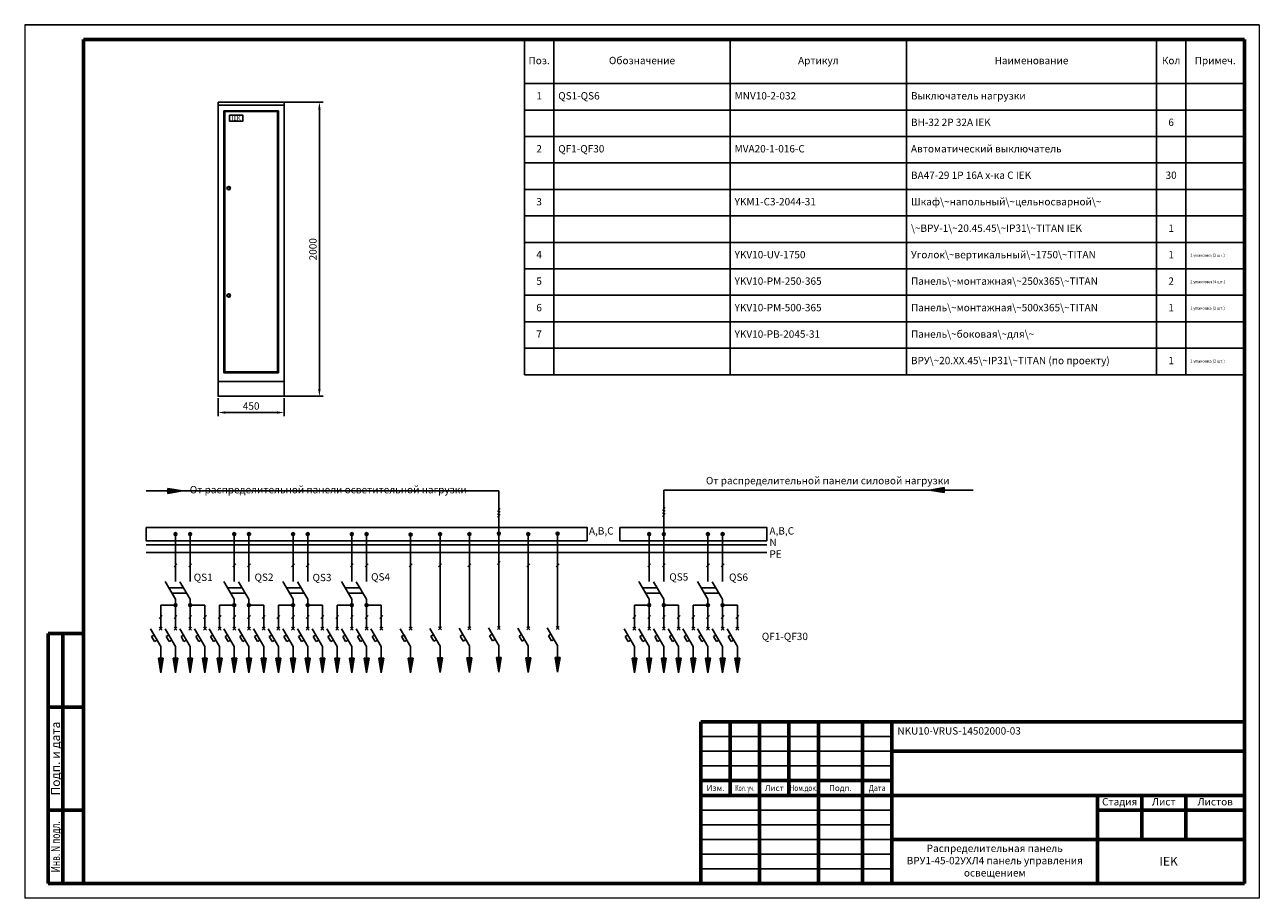
# Model space of a CAD drawing. Units: millimetres. Extents: x 36694 to 37114, y 10477 to 10774.
import ezdxf
from ezdxf.enums import TextEntityAlignment as Align

# ---------------------------------------------------------------- set-up
doc = ezdxf.new("R2010")
doc.units = ezdxf.units.MM
doc.linetypes.add('HIDDEN', pattern=[0.375, 0.25, -0.125])
doc.layers.add('Штамп', color=7, linetype='Continuous', lineweight=18)
doc.layers.add('Электрические линии', color=7, linetype='Continuous', lineweight=25)
doc.styles.add('GOST 2.304', font='CS_Gost2304.shx', dxfattribs={"oblique": 15, "height": 2.5})
doc.styles.get("Standard").update_dxf_attribs({"font": 'arial.ttf'})
doc.dimstyles.new('ISO-25', dxfattribs={"dimtxt": 2.5, "dimasz": 2.5, "dimexe": 1.25, "dimexo": 0.625, "dimtad": 1, "dimdec": 0, "dimlfac": 20, "dimtxsty": 'GOST 2.304', "dimcen": 2.5, "dimadec": 0, "dimazin": 0, "dimtfac": 1, "dimtdec": 0, "dimtmove": 0, "dimatfit": 3, "dimfxl": 0, "dimarcsym": 0})

# ---------------------------------------------------------------- blocks, each defined once
blk = doc.blocks.new('3 фазы')
for p, q in [((2643.65, 2295.35), (2642.65, 2294.36)), ((2643.65, 2294.35), (2642.65, 2293.36)), ((2643.65, 2293.35), (2642.65, 2292.36)), ((2643.16, 2294.4), (2643.16, 2293.37))]:
    blk.add_line(p, q)
blk = doc.blocks.new('вык')
for p, q in [((0, 8.01), (0, 12.01)), ((5, 8.01), (5, 12.01)), ((0, 2), (-3.51, 8)), ((-2.26, 5.87), (2.74, 5.87)), ((5, 2), (1.49, 7.99)), ((-1.25, 4.14), (3.74, 4.14)), ((0, 2), (0, 0)), ((5, 2), (5, 0))]:
    blk.add_line(p, q)
at = {"oblique": 10}
for tag, p in [('МАРКА', (17.69, 4.09)), ('НОМ_ЗНАЧЕНИЕ', (8, -0.11)), ('ПРИМЕЧАНИЕ', (7.8, -4.63))]:
    blk.add_attdef(tag, p, '', height=3, dxfattribs=at)
blk = doc.blocks.new('разединить')
blk.add_blockref('вык', (0, 0))
blk = doc.blocks.new('вык авт')
for p, q in [((0, -4), (0, 0)), ((0, -8), (0, -4)), ((-3.51, -8), (0, -14)), ((-0.5, -8.5), (0.5, -7.5)), ((-0.5, -7.5), (0.5, -8.5)), ((-0.5, -8.5), (0.5, -7.5)), ((-2.26, -10.14), (-3.12, -10.64)), ((-3.12, -10.64), (-2.11, -12.37)), ((-1.25, -11.86), (-2.26, -10.14)), ((-2.11, -12.37), (-1.25, -11.86)), ((0, -14), (0, -18))]:
    blk.add_line(p, q)
blk = doc.blocks.new('вык.авт')
blk.add_blockref('вык авт', (0, 0))
blk = doc.blocks.new('*D10')
at = {"color": 0, "lineweight": -2}
for p, q in [((36782.66, 10747.95), (36795.87, 10747.95)), ((36794.62, 10745.45), (36794.62, 10650.45)), ((36782.66, 10647.95), (36795.87, 10647.95))]:
    blk.add_line(p, q, dxfattribs=at)
at = {"color": 0}
for points in [[(36794.2, 10745.45), (36795.03, 10745.45), (36794.62, 10747.95)], [(36794.2, 10650.45), (36795.03, 10650.45), (36794.62, 10647.95)]]:
    blk.add_solid(points, dxfattribs=at)
at = {"layer": 'Defpoints', "color": 0}
for p in [(36782.03, 10747.95), (36782.03, 10647.95), (36794.62, 10647.95)]:
    blk.add_point(p, dxfattribs=at)
at = {"color": 0, "insert": (36792.74, 10697.95), "char_height": 2.5, "attachment_point": 5, "rotation": 90, "style": 'GOST 2.304'}
blk.add_mtext('2000', dxfattribs=at)
blk = doc.blocks.new('*T11')
at = {"color": 0, "linetype": 'ByBlock', "lineweight": -2}
for p, q in [((0, 0), (245, 0)), ((0, 0), (0, -114)), ((10, 0), (10, -114)), ((70, 0), (70, -114)), ((130, 0), (130, -114)), ((215, 0), (215, -114)), ((225, 0), (225, -114)), ((245, 0), (245, -114)), ((0, -15), (245, -15)), ((0, -24), (245, -24)), ((0, -33), (245, -33)), ((0, -42), (245, -42)), ((0, -51), (245, -51)), ((0, -60), (245, -60)), ((0, -69), (245, -69)), ((0, -78), (245, -78)), ((0, -87), (245, -87)), ((0, -96), (245, -96)), ((0, -105), (245, -105)), ((0, -114), (245, -114))]:
    blk.add_line(p, q, dxfattribs=at)
at = {"color": 0, "style": 'GOST 2.304'}
for s, insert, char_height, width, attachment_point in [('Поз.', (5, -7.5), 2.5, 7, 5), ('Обозначение', (40, -7.5), 2.5, 57, 5), ('Артикул', (100, -7.5), 2.5, 57, 5), ('Наименование', (172.5, -7.5), 2.5, 82, 5), ('Кол', (220, -7.5), 2.5, 7, 5), ('Примеч.', (235, -7.5), 2.5, 17, 5), ('1', (5, -19.5), 2.5, 7, 5), ('QS1-QS6', (11.5, -19.5), 2.5, 57, 4), ('MNV10-2-032', (71.5, -19.5), 2.5, 57, 4), ('Выключатель нагрузки', (131.5, -19.5), 2.5, 82, 4), ('ВН-32 2Р 32А IEK', (131.5, -28.5), 2.5, 82, 4), ('6', (220, -28.5), 2.5, 7, 5), ('2', (5, -37.5), 2.5, 7, 5), ('QF1-QF30', (11.5, -37.5), 2.5, 57, 4), ('MVA20-1-016-C', (71.5, -37.5), 2.5, 57, 4), ('Автоматический выключатель ', (131.5, -37.5), 2.5, 82, 4), ('ВА47-29 1Р 16А х-ка С IEK', (131.5, -46.5), 2.5, 82, 4), ('30', (220, -46.5), 2.5, 7, 5), ('3', (5, -55.5), 2.5, 7, 5), ('YKM1-C3-2044-31', (71.5, -55.5), 2.5, 57, 4), ('Шкаф\\~напольный\\~цельносварной\\~', (131.5, -55.5), 2.5, 82, 4), ('\\~ВРУ-1\\~20.45.45\\~IP31\\~TITAN IEK', (131.5, -64.5), 2.5, 82, 4), ('1', (220, -64.5), 2.5, 7, 5), ('4', (5, -73.5), 2.5, 7, 5), ('YKV10-UV-1750', (71.5, -73.5), 2.5, 57, 4), ('Уголок\\~вертикальный\\~1750\\~TITAN', (131.5, -73.5), 2.5, 82, 4), ('1', (220, -73.5), 2.5, 7, 5), ('1 упаковка (2 шт.)', (226.5, -73.5), 1, 17, 4), ('5', (5, -82.5), 2.5, 7, 5), ('YKV10-PM-250-365', (71.5, -82.5), 2.5, 57, 4), ('Панель\\~монтажная\\~250x365\\~TITAN', (131.5, -82.5), 2.5, 82, 4), ('2', (220, -82.5), 2.5, 7, 5), ('2 упаковки (4 шт.)', (226.5, -82.5), 1, 17, 4), ('6', (5, -91.5), 2.5, 7, 5), ('YKV10-PM-500-365', (71.5, -91.5), 2.5, 57, 4), ('Панель\\~монтажная\\~500x365\\~TITAN', (131.5, -91.5), 2.5, 82, 4), ('1', (220, -91.5), 2.5, 7, 5), ('1 упаковка (2 шт.)', (226.5, -91.5), 1, 17, 4), ('7', (5, -100.5), 2.5, 7, 5), ('YKV10-PB-2045-31', (71.5, -100.5), 2.5, 57, 4), ('Панель\\~боковая\\~для\\~', (131.5, -100.5), 2.5, 82, 4), ('ВРУ\\~20.ХХ.45\\~IP31\\~TITAN (по проекту)', (131.5, -109.5), 2.5, 82, 4), ('1', (220, -109.5), 2.5, 7, 5), ('1 упаковка (2 шт.)', (226.5, -109.5), 1, 17, 4)]:
    blk.add_mtext(s, dxfattribs=dict(at, insert=insert, char_height=char_height, width=width, attachment_point=attachment_point))
blk = doc.blocks.new('*D12')
at = {"color": 0, "lineweight": -2}
for p, q in [((36760.16, 10647.33), (36760.16, 10641.19)), ((36782.66, 10647.33), (36782.66, 10641.19)), ((36762.66, 10642.44), (36780.16, 10642.44))]:
    blk.add_line(p, q, dxfattribs=at)
at = {"color": 0}
for points in [[(36762.66, 10642.86), (36762.66, 10642.02), (36760.16, 10642.44)], [(36780.16, 10642.86), (36780.16, 10642.02), (36782.66, 10642.44)]]:
    blk.add_solid(points, dxfattribs=at)
at = {"layer": 'Defpoints', "color": 0}
for p in [(36760.16, 10647.95), (36782.66, 10647.95), (36782.66, 10642.44)]:
    blk.add_point(p, dxfattribs=at)
at = {"color": 0, "insert": (36771.41, 10644.32), "char_height": 2.5, "attachment_point": 5, "style": 'GOST 2.304'}
blk.add_mtext('450', dxfattribs=at)

msp = doc.modelspace()

# ---------------------------------------------------------------- hatches: boundary and pattern name
for points in [[(36748.024, 10615.794), (36743.024, 10616.628), (36743.024, 10614.961)], [(37002.178, 10616.091), (37007.178, 10615.257), (37007.178, 10616.924)], [(36740.661, 10553.941), (36741.494, 10558.941), (36739.827, 10558.941)], [(36745.661, 10553.941), (36746.494, 10558.941), (36744.827, 10558.941)], [(36750.661, 10553.941), (36751.494, 10558.941), (36749.827, 10558.941)], [(36755.661, 10553.941), (36756.494, 10558.941), (36754.827, 10558.941)], [(36760.661, 10553.941), (36761.494, 10558.941), (36759.827, 10558.941)], [(36765.661, 10553.941), (36766.494, 10558.941), (36764.827, 10558.941)], [(36770.661, 10553.941), (36771.494, 10558.941), (36769.827, 10558.941)], [(36775.661, 10553.941), (36776.494, 10558.941), (36774.827, 10558.941)], [(36780.661, 10553.941), (36781.494, 10558.941), (36779.827, 10558.941)], [(36785.661, 10553.941), (36786.494, 10558.941), (36784.827, 10558.941)], [(36790.661, 10553.941), (36791.494, 10558.941), (36789.827, 10558.941)], [(36795.661, 10553.941), (36796.494, 10558.941), (36794.827, 10558.941)], [(36800.661, 10553.941), (36801.494, 10558.941), (36799.827, 10558.941)], [(36805.661, 10553.941), (36806.494, 10558.941), (36804.827, 10558.941)], [(36810.661, 10553.941), (36811.494, 10558.941), (36809.827, 10558.941)], [(36815.661, 10553.941), (36816.494, 10558.941), (36814.827, 10558.941)], [(36825.661, 10553.941), (36826.494, 10558.941), (36824.827, 10558.941)], [(36835.661, 10554.04), (36836.494, 10559.04), (36834.827, 10559.04)], [(36845.661, 10554.089), (36846.494, 10559.089), (36844.827, 10559.089)], [(36855.661, 10554.188), (36856.494, 10559.188), (36854.827, 10559.188)], [(36865.661, 10554.089), (36866.494, 10559.089), (36864.827, 10559.089)], [(36875.661, 10554.188), (36876.494, 10559.188), (36874.827, 10559.188)], [(36901.797, 10553.941), (36902.631, 10558.941), (36900.964, 10558.941)], [(36906.797, 10553.941), (36907.631, 10558.941), (36905.964, 10558.941)], [(36911.797, 10553.941), (36912.631, 10558.941), (36910.964, 10558.941)], [(36916.797, 10553.941), (36917.631, 10558.941), (36915.964, 10558.941)], [(36921.797, 10553.941), (36922.631, 10558.941), (36920.964, 10558.941)], [(36926.797, 10553.941), (36927.631, 10558.941), (36925.964, 10558.941)], [(36931.797, 10553.941), (36932.631, 10558.941), (36930.964, 10558.941)], [(36936.797, 10553.941), (36937.631, 10558.941), (36935.964, 10558.941)]]:
    msp.add_hatch(color=256).paths.add_polyline_path(points)
h = msp.add_hatch(color=256)
edge = h.paths.add_edge_path()
edge.add_arc((36745.661, 10601.107), 0.5, 0, 360)
h = msp.add_hatch(color=256)
edge = h.paths.add_edge_path()
edge.add_arc((36750.661, 10601.107), 0.5, 0, 360)
h = msp.add_hatch(color=256)
edge = h.paths.add_edge_path()
edge.add_arc((36765.661, 10601.107), 0.5, 0, 360)
h = msp.add_hatch(color=256)
edge = h.paths.add_edge_path()
edge.add_arc((36770.661, 10601.107), 0.5, 0, 360)
h = msp.add_hatch(color=256)
edge = h.paths.add_edge_path()
edge.add_arc((36785.661, 10601.107), 0.5, 0, 360)
h = msp.add_hatch(color=256)
edge = h.paths.add_edge_path()
edge.add_arc((36790.661, 10601.107), 0.5, 0, 360)
h = msp.add_hatch(color=256)
edge = h.paths.add_edge_path()
edge.add_arc((36805.661, 10601.107), 0.5, 0, 360)
h = msp.add_hatch(color=256)
edge = h.paths.add_edge_path()
edge.add_arc((36810.661, 10601.107), 0.5, 0, 360)
h = msp.add_hatch(color=256)
edge = h.paths.add_edge_path()
edge.add_arc((36825.661, 10600.959), 0.5, 0, 360)
h = msp.add_hatch(color=256)
edge = h.paths.add_edge_path()
edge.add_arc((36835.661, 10601.107), 0.5, 0, 360)
h = msp.add_hatch(color=256)
edge = h.paths.add_edge_path()
edge.add_arc((36845.661, 10601.107), 0.5, 0, 360)
h = msp.add_hatch(color=256)
edge = h.paths.add_edge_path()
edge.add_arc((36855.661, 10601.255), 0.5, 0, 360)
h = msp.add_hatch(color=256)
edge = h.paths.add_edge_path()
edge.add_arc((36865.661, 10601.107), 0.5, 0, 360)
h = msp.add_hatch(color=256)
edge = h.paths.add_edge_path()
edge.add_arc((36875.661, 10601.255), 0.5, 0, 360)
h = msp.add_hatch(color=256)
edge = h.paths.add_edge_path()
edge.add_arc((36906.797, 10601.107), 0.5, 0, 360)
h = msp.add_hatch(color=256)
edge = h.paths.add_edge_path()
edge.add_arc((36911.797, 10601.107), 0.5, 0, 360)
h = msp.add_hatch(color=256)
edge = h.paths.add_edge_path()
edge.add_arc((36926.797, 10601.107), 0.5, 0, 360)
h = msp.add_hatch(color=256)
edge = h.paths.add_edge_path()
edge.add_arc((36931.797, 10601.107), 0.5, 0, 360)
at = {"ltscale": 100}
h = msp.add_hatch(color=256, dxfattribs=at)
edge = h.paths.add_edge_path()
edge.add_arc((36745.661, 10576.941), 0.5, 0, 360)
h = msp.add_hatch(color=256, dxfattribs=at)
edge = h.paths.add_edge_path()
edge.add_arc((36750.661, 10576.941), 0.5, 0, 360)
h = msp.add_hatch(color=256, dxfattribs=at)
edge = h.paths.add_edge_path()
edge.add_arc((36765.661, 10576.941), 0.5, 0, 360)
h = msp.add_hatch(color=256, dxfattribs=at)
edge = h.paths.add_edge_path()
edge.add_arc((36770.661, 10576.941), 0.5, 0, 360)
h = msp.add_hatch(color=256, dxfattribs=at)
edge = h.paths.add_edge_path()
edge.add_arc((36785.661, 10576.941), 0.5, 0, 360)
h = msp.add_hatch(color=256, dxfattribs=at)
edge = h.paths.add_edge_path()
edge.add_arc((36790.661, 10576.941), 0.5, 0, 360)
h = msp.add_hatch(color=256, dxfattribs=at)
edge = h.paths.add_edge_path()
edge.add_arc((36805.661, 10576.941), 0.5, 0, 360)
h = msp.add_hatch(color=256, dxfattribs=at)
edge = h.paths.add_edge_path()
edge.add_arc((36810.661, 10576.941), 0.5, 0, 360)
h = msp.add_hatch(color=256, dxfattribs=at)
edge = h.paths.add_edge_path()
edge.add_arc((36906.797, 10576.941), 0.5, 0, 360)
h = msp.add_hatch(color=256, dxfattribs=at)
edge = h.paths.add_edge_path()
edge.add_arc((36911.797, 10576.941), 0.5, 0, 360)
h = msp.add_hatch(color=256, dxfattribs=at)
edge = h.paths.add_edge_path()
edge.add_arc((36926.797, 10576.941), 0.5, 0, 360)
h = msp.add_hatch(color=256, dxfattribs=at)
edge = h.paths.add_edge_path()
edge.add_arc((36931.797, 10576.941), 0.5, 0, 360)

# ---------------------------------------------------------------- linework, layer by layer
at = {"color": 7, "ltscale": 100}
msp.add_line((37114.363, 10774.288), (36694.363, 10774.288), dxfattribs=at)
for p, q in [((36760.159, 10746.952), (36782.659, 10746.952)), ((36760.159, 10652.952), (36782.659, 10652.952)), ((36748.024, 10615.794), (36743.024, 10616.628)), ((36743.024, 10616.628), (36743.024, 10614.961)), ((36743.024, 10614.961), (36748.024, 10615.794)), ((37007.178, 10616.924), (37002.178, 10616.091)), ((37002.178, 10616.091), (37007.178, 10615.257)), ((37007.178, 10615.257), (37007.178, 10616.924)), ((36746.16, 10590.948), (36745.162, 10589.955)), ((36751.16, 10590.948), (36750.162, 10589.955)), ((36766.16, 10590.948), (36765.162, 10589.955)), ((36771.16, 10590.948), (36770.162, 10589.955)), ((36786.16, 10590.948), (36785.162, 10589.955)), ((36791.16, 10590.948), (36790.162, 10589.955)), ((36806.16, 10590.948), (36805.162, 10589.955)), ((36811.16, 10590.948), (36810.162, 10589.955)), ((36826.16, 10590.948), (36825.162, 10589.955)), ((36836.16, 10590.948), (36835.162, 10589.955)), ((36846.16, 10590.948), (36845.162, 10589.955)), ((36856.16, 10591.752), (36855.162, 10590.759)), ((36866.16, 10590.948), (36865.162, 10589.955)), ((36876.16, 10590.948), (36875.162, 10589.955)), ((36907.297, 10590.948), (36906.298, 10589.955)), ((36912.297, 10590.948), (36911.298, 10589.955)), ((36927.297, 10590.948), (36926.298, 10589.955)), ((36932.297, 10590.948), (36931.298, 10589.955)), ((36741.16, 10573.437), (36740.162, 10572.444)), ((36746.16, 10573.437), (36745.162, 10572.444)), ((36751.16, 10573.437), (36750.162, 10572.444)), ((36756.16, 10573.437), (36755.162, 10572.444)), ((36761.16, 10573.437), (36760.162, 10572.444)), ((36766.16, 10573.437), (36765.162, 10572.444)), ((36771.16, 10573.437), (36770.162, 10572.444)), ((36776.16, 10573.437), (36775.162, 10572.444)), ((36781.16, 10573.437), (36780.162, 10572.444)), ((36786.16, 10573.437), (36785.162, 10572.444)), ((36791.16, 10573.437), (36790.162, 10572.444)), ((36796.16, 10573.437), (36795.162, 10572.444)), ((36801.16, 10573.437), (36800.162, 10572.444)), ((36806.16, 10573.437), (36805.162, 10572.444)), ((36811.16, 10573.437), (36810.162, 10572.444)), ((36816.16, 10573.437), (36815.162, 10572.444)), ((36902.297, 10573.437), (36901.298, 10572.444)), ((36907.297, 10573.437), (36906.298, 10572.444)), ((36912.297, 10573.437), (36911.298, 10572.444)), ((36917.297, 10573.437), (36916.298, 10572.444)), ((36922.297, 10573.437), (36921.298, 10572.444)), ((36927.297, 10573.437), (36926.298, 10572.444)), ((36932.297, 10573.437), (36931.298, 10572.444)), ((36937.297, 10573.437), (36936.298, 10572.444)), ((36741.494, 10558.941), (36739.827, 10558.941)), ((36739.827, 10558.941), (36740.661, 10553.941)), ((36740.661, 10553.941), (36741.494, 10558.941)), ((36746.494, 10558.941), (36744.827, 10558.941)), ((36744.827, 10558.941), (36745.661, 10553.941)), ((36745.661, 10553.941), (36746.494, 10558.941)), ((36751.494, 10558.941), (36749.827, 10558.941)), ((36749.827, 10558.941), (36750.661, 10553.941)), ((36750.661, 10553.941), (36751.494, 10558.941)), ((36756.494, 10558.941), (36754.827, 10558.941)), ((36754.827, 10558.941), (36755.661, 10553.941)), ((36755.661, 10553.941), (36756.494, 10558.941)), ((36761.494, 10558.941), (36759.827, 10558.941)), ((36759.827, 10558.941), (36760.661, 10553.941)), ((36760.661, 10553.941), (36761.494, 10558.941)), ((36766.494, 10558.941), (36764.827, 10558.941)), ((36764.827, 10558.941), (36765.661, 10553.941)), ((36765.661, 10553.941), (36766.494, 10558.941)), ((36771.494, 10558.941), (36769.827, 10558.941)), ((36769.827, 10558.941), (36770.661, 10553.941)), ((36770.661, 10553.941), (36771.494, 10558.941)), ((36776.494, 10558.941), (36774.827, 10558.941)), ((36774.827, 10558.941), (36775.661, 10553.941)), ((36775.661, 10553.941), (36776.494, 10558.941)), ((36781.494, 10558.941), (36779.827, 10558.941)), ((36779.827, 10558.941), (36780.661, 10553.941)), ((36780.661, 10553.941), (36781.494, 10558.941)), ((36786.494, 10558.941), (36784.827, 10558.941)), ((36784.827, 10558.941), (36785.661, 10553.941)), ((36785.661, 10553.941), (36786.494, 10558.941)), ((36791.494, 10558.941), (36789.827, 10558.941)), ((36789.827, 10558.941), (36790.661, 10553.941)), ((36790.661, 10553.941), (36791.494, 10558.941)), ((36796.494, 10558.941), (36794.827, 10558.941)), ((36794.827, 10558.941), (36795.661, 10553.941)), ((36795.661, 10553.941), (36796.494, 10558.941)), ((36801.494, 10558.941), (36799.827, 10558.941)), ((36799.827, 10558.941), (36800.661, 10553.941)), ((36800.661, 10553.941), (36801.494, 10558.941)), ((36806.494, 10558.941), (36804.827, 10558.941)), ((36804.827, 10558.941), (36805.661, 10553.941)), ((36805.661, 10553.941), (36806.494, 10558.941)), ((36811.494, 10558.941), (36809.827, 10558.941)), ((36809.827, 10558.941), (36810.661, 10553.941)), ((36810.661, 10553.941), (36811.494, 10558.941)), ((36816.494, 10558.941), (36814.827, 10558.941)), ((36814.827, 10558.941), (36815.661, 10553.941)), ((36815.661, 10553.941), (36816.494, 10558.941)), ((36826.494, 10558.941), (36824.827, 10558.941)), ((36824.827, 10558.941), (36825.661, 10553.941)), ((36825.661, 10553.941), (36826.494, 10558.941)), ((36836.494, 10559.04), (36834.827, 10559.04)), ((36834.827, 10559.04), (36835.661, 10554.04)), ((36835.661, 10554.04), (36836.494, 10559.04)), ((36846.494, 10559.089), (36844.827, 10559.089)), ((36844.827, 10559.089), (36845.661, 10554.089)), ((36845.661, 10554.089), (36846.494, 10559.089)), ((36856.494, 10559.188), (36854.827, 10559.188)), ((36854.827, 10559.188), (36855.661, 10554.188)), ((36855.661, 10554.188), (36856.494, 10559.188)), ((36866.494, 10559.089), (36864.827, 10559.089)), ((36864.827, 10559.089), (36865.661, 10554.089)), ((36865.661, 10554.089), (36866.494, 10559.089)), ((36876.494, 10559.188), (36874.827, 10559.188)), ((36874.827, 10559.188), (36875.661, 10554.188)), ((36875.661, 10554.188), (36876.494, 10559.188)), ((36902.631, 10558.941), (36900.964, 10558.941)), ((36900.964, 10558.941), (36901.797, 10553.941)), ((36901.797, 10553.941), (36902.631, 10558.941)), ((36907.631, 10558.941), (36905.964, 10558.941)), ((36905.964, 10558.941), (36906.797, 10553.941)), ((36906.797, 10553.941), (36907.631, 10558.941)), ((36912.631, 10558.941), (36910.964, 10558.941)), ((36910.964, 10558.941), (36911.797, 10553.941)), ((36911.797, 10553.941), (36912.631, 10558.941)), ((36917.631, 10558.941), (36915.964, 10558.941)), ((36915.964, 10558.941), (36916.797, 10553.941)), ((36916.797, 10553.941), (36917.631, 10558.941)), ((36922.631, 10558.941), (36920.964, 10558.941)), ((36920.964, 10558.941), (36921.797, 10553.941)), ((36921.797, 10553.941), (36922.631, 10558.941)), ((36927.631, 10558.941), (36925.964, 10558.941)), ((36925.964, 10558.941), (36926.797, 10553.941)), ((36926.797, 10553.941), (36927.631, 10558.941)), ((36932.631, 10558.941), (36930.964, 10558.941)), ((36930.964, 10558.941), (36931.797, 10553.941)), ((36931.797, 10553.941), (36932.631, 10558.941)), ((36937.631, 10558.941), (36935.964, 10558.941)), ((36935.964, 10558.941), (36936.797, 10553.941)), ((36936.797, 10553.941), (36937.631, 10558.941))]:
    msp.add_line(p, q)
at = {"ltscale": 100}
for p, q in [((36855.661, 10615.794), (36735.661, 10615.794)), ((36855.661, 10600.811), (36855.661, 10615.794)), ((36911.797, 10601.107), (36911.797, 10616.091)), ((37017.061, 10616.091), (36911.797, 10616.091)), ((36745.661, 10588.949), (36745.661, 10601.107)), ((36750.661, 10588.949), (36750.661, 10601.107)), ((36765.661, 10588.949), (36765.661, 10601.107)), ((36770.661, 10588.949), (36770.661, 10601.107)), ((36785.661, 10588.949), (36785.661, 10601.107)), ((36790.661, 10588.949), (36790.661, 10601.107)), ((36805.661, 10588.949), (36805.661, 10601.107)), ((36805.661, 10588.949), (36805.661, 10601.107)), ((36810.661, 10588.949), (36810.661, 10601.107)), ((36825.661, 10588.949), (36825.661, 10600.959)), ((36835.661, 10591.107), (36835.661, 10601.107)), ((36845.661, 10589.097), (36845.661, 10601.107)), ((36855.661, 10591.255), (36855.661, 10601.255)), ((36865.661, 10589.097), (36865.661, 10601.107)), ((36875.661, 10591.255), (36875.661, 10601.255)), ((36906.797, 10588.949), (36906.797, 10601.107)), ((36911.797, 10588.949), (36911.797, 10601.107)), ((36926.797, 10588.949), (36926.797, 10601.107)), ((36931.797, 10588.949), (36931.797, 10601.107)), ((36926.747, 10597.473), (36735.661, 10597.473)), ((36946.797, 10597.473), (36827.586, 10597.473)), ((36906.797, 10597.473), (36836.797, 10597.473)), ((36906.797, 10594.855), (36735.661, 10594.855)), ((36745.661, 10588.949), (36745.661, 10596.107)), ((36765.661, 10588.949), (36765.661, 10596.107)), ((36946.797, 10594.855), (36827.586, 10594.855)), ((36906.797, 10588.949), (36906.797, 10596.107)), ((36926.797, 10588.949), (36926.797, 10596.107)), ((36825.661, 10588.949), (36825.661, 10576.941)), ((36835.661, 10591.107), (36835.661, 10576.941)), ((36845.661, 10589.097), (36845.661, 10577.089)), ((36855.661, 10591.255), (36855.661, 10577.089)), ((36865.661, 10589.097), (36865.661, 10577.089)), ((36875.661, 10591.255), (36875.661, 10577.089)), ((36745.661, 10576.941), (36740.661, 10576.941)), ((36750.661, 10576.941), (36755.661, 10576.941)), ((36765.661, 10576.941), (36760.661, 10576.941)), ((36770.661, 10576.941), (36775.661, 10576.941)), ((36785.661, 10576.941), (36780.661, 10576.941)), ((36790.661, 10576.941), (36795.661, 10576.941)), ((36805.661, 10576.941), (36800.661, 10576.941)), ((36810.661, 10576.941), (36815.661, 10576.941)), ((36906.797, 10576.941), (36901.797, 10576.941)), ((36911.797, 10576.941), (36916.797, 10576.941)), ((36926.797, 10576.941), (36921.797, 10576.941)), ((36931.797, 10576.941), (36936.797, 10576.941))]:
    msp.add_line(p, q, dxfattribs=at)
for points in [[(36760.159, 10747.952), (36782.659, 10747.952), (36782.659, 10647.952), (36760.159, 10647.952)], [(36762.159, 10744.952), (36780.659, 10744.952), (36780.659, 10655.952), (36762.159, 10655.952)], [(36762.409, 10744.827), (36780.409, 10744.827), (36780.409, 10656.227), (36762.409, 10656.227)], [(36764.037, 10743.55), (36768.537, 10743.55), (36768.537, 10741.45), (36764.037, 10741.45)], [(36735.661, 10603.357), (36885.661, 10603.357), (36885.661, 10598.857), (36735.661, 10598.857)], [(36896.797, 10603.357), (36946.797, 10603.357), (36946.797, 10598.857), (36896.797, 10598.857)]]:
    msp.add_lwpolyline(points, close=True)
for centre, radius in [((36763.781, 10718.727), 0.6), ((36763.781, 10718.727), 0.428), ((36763.781, 10682.227), 0.6), ((36763.781, 10682.227), 0.428), ((36745.661, 10601.107), 0.5), ((36750.661, 10601.107), 0.5), ((36765.661, 10601.107), 0.5), ((36770.661, 10601.107), 0.5), ((36785.661, 10601.107), 0.5), ((36790.661, 10601.107), 0.5), ((36805.661, 10601.107), 0.5), ((36810.661, 10601.107), 0.5), ((36825.661, 10600.959), 0.5), ((36835.661, 10601.107), 0.5), ((36845.661, 10601.107), 0.5), ((36855.661, 10601.255), 0.5), ((36865.661, 10601.107), 0.5), ((36875.661, 10601.255), 0.5), ((36906.797, 10601.107), 0.5), ((36911.797, 10601.107), 0.5), ((36926.797, 10601.107), 0.5), ((36931.797, 10601.107), 0.5)]:
    msp.add_circle(centre, radius)
for centre in [(36745.661, 10576.941), (36745.661, 10576.941), (36750.661, 10576.941), (36750.661, 10576.941), (36765.661, 10576.941), (36765.661, 10576.941), (36770.661, 10576.941), (36770.661, 10576.941), (36785.661, 10576.941), (36785.661, 10576.941), (36790.661, 10576.941), (36790.661, 10576.941), (36805.661, 10576.941), (36805.661, 10576.941), (36810.661, 10576.941), (36810.661, 10576.941), (36906.797, 10576.941), (36906.797, 10576.941), (36911.797, 10576.941), (36911.797, 10576.941), (36926.797, 10576.941), (36926.797, 10576.941), (36931.797, 10576.941), (36931.797, 10576.941)]:
    msp.add_circle(centre, 0.5, dxfattribs=at)
at = {"layer": 'Штамп', "ltscale": 0.083333}
for p, q in [((36694.363, 10774.288), (36694.363, 10477.288)), ((37114.363, 10774.288), (37114.363, 10477.288))]:
    msp.add_line(p, q, dxfattribs=at)
at = {"layer": 'Штамп', "color": 7, "ltscale": 0.083333}
for p, q in [((37114.363, 10774.288), (36694.363, 10774.288)), ((37114.363, 10477.288), (36694.363, 10477.288))]:
    msp.add_line(p, q, dxfattribs=at)
at = {"layer": 'Штамп', "color": 7, "lineweight": 60, "ltscale": 0.083333}
for p, q in [((37109.363, 10769.288), (36714.363, 10769.288)), ((36702.363, 10482.288), (37067.316, 10482.288))]:
    msp.add_line(p, q, dxfattribs=at)
at = {"layer": 'Штамп', "lineweight": 60, "ltscale": 0.083333}
for p, q in [((36714.363, 10769.288), (36714.363, 10482.288)), ((37109.363, 10482.288), (37109.363, 10769.288))]:
    msp.add_line(p, q, dxfattribs=at)
at = {"layer": 'Штамп', "linetype": 'Continuous', "lineweight": 60}
for p, q in [((36702.363, 10482.288), (36702.363, 10567.288)), ((36702.363, 10567.288), (36714.363, 10567.288)), ((36707.363, 10482.288), (36707.363, 10567.288)), ((36702.363, 10542.288), (36714.363, 10542.288)), ((36702.363, 10507.288), (36714.363, 10507.288)), ((36714.363, 10482.288), (36702.363, 10482.288))]:
    msp.add_line(p, q, dxfattribs=at)
at = {"layer": 'Штамп', "linetype": 'Continuous', "lineweight": 60, "ltscale": 0.5}
for p, q in [((36924.363, 10537.288), (37109.363, 10537.288)), ((36924.363, 10482.288), (36924.363, 10537.288)), ((36934.363, 10537.288), (36934.363, 10512.288)), ((36944.363, 10537.288), (36944.363, 10482.288)), ((36954.363, 10537.288), (36954.363, 10512.288)), ((36964.363, 10537.288), (36964.363, 10482.288)), ((36979.363, 10537.288), (36979.363, 10482.288)), ((36989.363, 10482.288), (36989.363, 10537.278)), ((37109.363, 10482.288), (37109.363, 10537.288)), ((36989.363, 10527.288), (37109.363, 10527.288)), ((36924.363, 10517.288), (36989.363, 10517.288)), ((36924.363, 10512.288), (37109.363, 10512.288)), ((37059.363, 10482.288), (37059.363, 10512.288)), ((37059.363, 10512.288), (37059.363, 10482.288)), ((37074.363, 10512.288), (37074.363, 10497.288)), ((37089.363, 10512.288), (37089.363, 10497.288)), ((37059.363, 10507.288), (37109.363, 10507.288)), ((36989.363, 10497.288), (37109.363, 10497.288)), ((36924.363, 10482.288), (37109.363, 10482.288))]:
    msp.add_line(p, q, dxfattribs=at)
at = {"layer": 'Штамп', "linetype": 'Continuous', "lineweight": 25, "ltscale": 0.5}
for p, q in [((36924.363, 10532.288), (36989.363, 10532.288)), ((36924.363, 10527.288), (36989.363, 10527.288)), ((36924.363, 10522.288), (36989.363, 10522.288)), ((36924.363, 10507.288), (36989.363, 10507.288)), ((36924.363, 10502.288), (36989.363, 10502.288)), ((36924.363, 10497.288), (36989.363, 10497.288)), ((36924.363, 10492.288), (36989.363, 10492.288)), ((36924.363, 10487.288), (36989.363, 10487.288))]:
    msp.add_line(p, q, dxfattribs=at)
at = {"layer": 'Штамп', "ltscale": 0.5}
for p, q in [((37059.363, 10512.288), (37109.363, 10512.288)), ((37109.363, 10512.288), (37109.363, 10496.177))]:
    msp.add_line(p, q, dxfattribs=at)

# ---------------------------------------------------------------- block references
msp.add_blockref('*T11', (36864.363, 10769.288))
at = {"linetype": 'HIDDEN', "ltscale": 100}
for p in [(34212.507, 8314.458), (34268.644, 8314.754)]:
    msp.add_blockref('3 фазы', p, dxfattribs=at)
at = {"ltscale": 100}
for name, p in [('разединить', (36745.661, 10576.941)), ('разединить', (36765.661, 10576.941)), ('разединить', (36785.661, 10576.941)), ('разединить', (36805.661, 10576.941)), ('разединить', (36906.797, 10576.941)), ('разединить', (36926.797, 10576.941)), ('вык.авт', (36740.661, 10576.941)), ('вык.авт', (36745.661, 10576.941)), ('вык.авт', (36750.661, 10576.941)), ('вык.авт', (36755.661, 10576.941)), ('вык.авт', (36760.661, 10576.941)), ('вык.авт', (36765.661, 10576.941)), ('вык.авт', (36770.661, 10576.941)), ('вык.авт', (36775.661, 10576.941)), ('вык.авт', (36780.661, 10576.941)), ('вык.авт', (36785.661, 10576.941)), ('вык.авт', (36790.661, 10576.941)), ('вык.авт', (36795.661, 10576.941)), ('вык.авт', (36800.661, 10576.941)), ('вык.авт', (36805.661, 10576.941)), ('вык.авт', (36810.661, 10576.941)), ('вык.авт', (36815.661, 10576.941)), ('вык.авт', (36825.661, 10576.941)), ('вык.авт', (36835.661, 10577.04)), ('вык.авт', (36845.661, 10577.089)), ('вык.авт', (36855.661, 10577.188)), ('вык.авт', (36865.661, 10577.089)), ('вык.авт', (36875.661, 10577.188)), ('вык.авт', (36901.797, 10576.941)), ('вык.авт', (36906.797, 10576.941)), ('вык.авт', (36911.797, 10576.941)), ('вык.авт', (36916.797, 10576.941)), ('вык.авт', (36921.797, 10576.941)), ('вык.авт', (36926.797, 10576.941)), ('вык.авт', (36931.797, 10576.941)), ('вык.авт', (36936.797, 10576.941))]:
    msp.add_blockref(name, p, dxfattribs=at)

# ---------------------------------------------------------------- texts
at = {"insert": (36764.717, 10743.287), "char_height": 1.5, "attachment_point": 1}
msp.add_mtext('IEK', dxfattribs=at)
at = {"char_height": 2.5, "attachment_point": 1, "style": 'GOST 2.304'}
for s, width, insert in [('A,B,C', 0.29505, (36886.311, 10603.445)), ('A,B,C', 0.29505, (36947.721, 10603.445)), ('N', 0.29505, (36947.721, 10599.516)), ('PE', 0.29505, (36947.721, 10595.587)), ('NKU10-VRUS-14502000-03', 114.88682, (36991.223, 10535.45))]:
    msp.add_mtext_dynamic_manual_height_columns(s, width=width, gutter_width=12.5, heights=[0], dxfattribs=dict(at, insert=insert))
at = {"layer": 'Штамп', "color": 0, "style": 'GOST 2.304', "oblique": 15}
msp.add_text('Подп. и дата', height=3, rotation=90, dxfattribs=at).set_placement((36704.863, 10524.788), align=Align.MIDDLE_CENTER)
at = {"layer": 'Штамп', "color": 0, "ltscale": 0.5, "style": 'GOST 2.304', "oblique": 15}
for s, p in [('Изм.', (36929.363, 10514.788)), ('Лист', (36949.363, 10514.788)), ('Подп.', (36971.863, 10514.788))]:
    msp.add_text(s, height=2, dxfattribs=at).set_placement(p, align=Align.MIDDLE_CENTER)
for s, width, p in [('Кол. уч.', 0.65, (36939.363, 10514.788)), ('Ном.док.', 0.8, (36959.363, 10514.788)), ('Дата', 0.9, (36984.363, 10514.788))]:
    msp.add_text(s, height=2, dxfattribs=dict(at, width=width)).set_placement(p, align=Align.MIDDLE_CENTER)
at = {"layer": 'Штамп', "color": 0, "style": 'GOST 2.304', "oblique": 15, "width": 0.7}
msp.add_text('Инв. N подл.', height=3, rotation=90, dxfattribs=at).set_placement((36704.863, 10494.788), align=Align.MIDDLE_CENTER)
at = {"layer": 'Штамп', "color": 0, "ltscale": 100, "char_height": 2.5, "attachment_point": 5, "style": 'GOST 2.304'}
for s, insert, width in [('Стадия', (37066.863, 10509.788), 15), ('Лист', (37081.863, 10509.788), 15), ('Листов', (37099.363, 10509.788), 20)]:
    msp.add_mtext(s, dxfattribs=dict(at, insert=insert, width=width))
at = {"layer": 'Штамп', "color": 0, "ltscale": 0.5, "insert": (37024.363, 10489.788), "char_height": 2.5, "width": 70, "attachment_point": 5, "style": 'GOST 2.304'}
msp.add_mtext('Распределительная панель\\PВРУ1-45-02УХЛ4 панель управления освещением', dxfattribs=at)
at = {"layer": 'Штамп', "lineweight": 25, "ltscale": 0.5, "insert": (37083.498, 10489.481), "char_height": 3, "width": 50, "attachment_point": 5, "style": 'GOST 2.304'}
msp.add_mtext('IEK', dxfattribs=at)
at = {"layer": 'Электрические линии', "color": 0, "ltscale": 0.083333, "char_height": 2.5, "attachment_point": 5, "style": 'GOST 2.304'}
for s, insert, width in [('От распределительной панели осветительной нагрузки', (36797.624, 10615.874), 104.68545), ('От распределительной панели силовой нагрузки', (36967.552, 10618.968), 104.68545), ('QS1', (36755.095, 10586.092), 11.87594), ('QS2', (36775.777, 10586.115), 11.87594), ('QS3', (36795.508, 10586.02), 11.87594), ('QS4', (36815.434, 10586.241), 17.62975), ('QS5', (36916.88, 10586.213), 11.87594), ('QS6', (36937.201, 10586.131), 11.87594), ('QF1-QF30', (36952.966, 10566), 18.77034)]:
    msp.add_mtext(s, dxfattribs=dict(at, insert=insert, width=width))

# ---------------------------------------------------------------- dimensions: what is measured, and where the dimension line sits
dim = msp.add_linear_dim(base=(36794.615, 10647.952), p1=(36782.034, 10747.952), p2=(36782.034, 10647.952), angle=90, dimstyle='ISO-25')
dim.commit()
dim.dimension.update_dxf_attribs({"geometry": '*D10', "text_midpoint": (36792.74, 10697.952)})
dim = msp.add_linear_dim(base=(36782.659, 10642.441), p1=(36760.159, 10647.952), p2=(36782.659, 10647.952), dimstyle='ISO-25')
dim.commit()
dim.dimension.update_dxf_attribs({"geometry": '*D12', "text_midpoint": (36771.409, 10644.316)})

doc.saveas('drawing.dxf')
